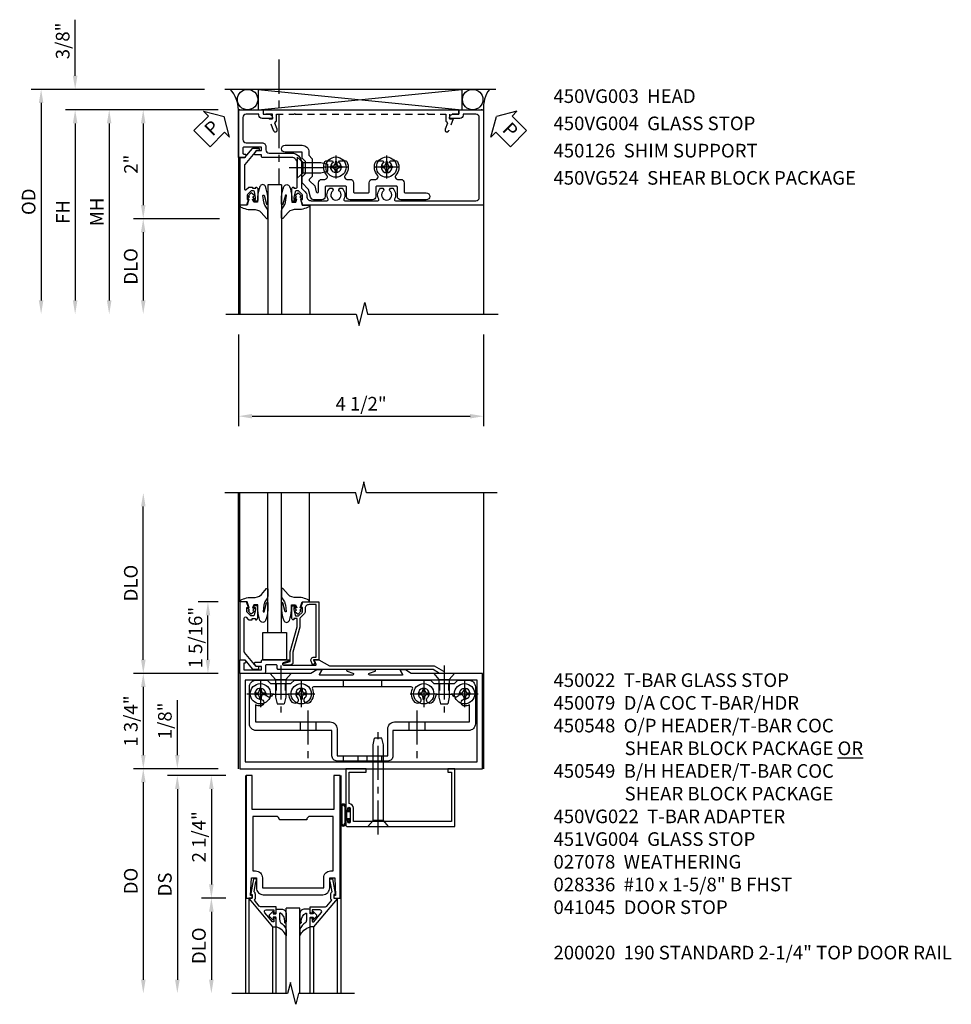
# Model space of a CAD drawing. Extents: x 0 to 97.5, y 0 to 62.8.
# Drawn here: x 15 to 32.1, y 43.6 to 61.6 of the extents above; entities that cross this region are included whole.
import ezdxf

# ---------------------------------------------------------------- set-up
doc = ezdxf.new("R2010")
doc.units = 0
doc.header["$LTSCALE"] = 0.5
doc.header["$MEASUREMENT"] = 0
doc.linetypes.add('CENTER', pattern=[2, 1.25, -0.25, 0.25, -0.25])
doc.linetypes.add('HIDDEN', pattern=[0.375, 0.25, -0.125])
doc.layers.get('0').update_dxf_attribs({"color": 4, "linetype": 'CONTINUOUS'})
for name, color, linetype in [('CENTER', 1, 'CENTER'), ('DIME', 2, 'CONTINUOUS'), ('HIDDEN', 3, 'HIDDEN'), ('PARTSLIST', 3, 'CONTINUOUS'), ('TEXT', 3, 'CONTINUOUS')]:
    doc.layers.add(name, color=color, linetype=linetype)
doc.styles.get("Standard").update_dxf_attribs({"font": 'arial.ttf'})
doc.dimstyles.new('EXT_ON-OFF', dxfattribs={"dimscale": 2, "dimtxt": 0.125, "dimasz": 0.125, "dimexe": 0.09, "dimexo": 0.1875, "dimgap": 0.05, "dimtad": 3, "dimdec": 5, "dimzin": 3, "dimdsep": 46, "dimlunit": 5, "dimtxsty": 'STANDARD', "dimcen": 0, "dimse2": 1, "dimazin": 0, "dimtfac": 1, "dimtdec": 5, "dimtofl": 0, "dimtmove": 0, "dimatfit": 0, "dimfxl": 1, "dimfrac": 2, "dimtolj": 1, "dimtzin": 3, "dimarcsym": 0})
doc.dimstyles.new('EXT_ON-ON', dxfattribs={"dimscale": 2, "dimtxt": 0.125, "dimasz": 0.125, "dimexe": 0.09, "dimexo": 0.1875, "dimgap": 0.05, "dimtad": 3, "dimdec": 5, "dimzin": 3, "dimdsep": 46, "dimlunit": 5, "dimtxsty": 'STANDARD', "dimcen": 0, "dimazin": 0, "dimtfac": 1, "dimtdec": 5, "dimtofl": 0, "dimtmove": 0, "dimatfit": 0, "dimfxl": 1, "dimfrac": 2, "dimtolj": 1, "dimtzin": 3, "dimarcsym": 0})

# ---------------------------------------------------------------- blocks, each defined once
blk = doc.blocks.new('PSEAL2')
at = {"layer": 'TEXT', "color": 7}
for p, q in [((0.196, 0.338), (0, 0)), ((0.196, 0.21), (0.196, 0.338)), ((0.575, 0.21), (0.196, 0.21)), ((0.575, 0.21), (0.575, -0.21)), ((0.196, -0.338), (0, 0)), ((0.196, -0.21), (0.196, -0.338)), ((0.575, -0.21), (0.196, -0.21))]:
    blk.add_line(p, q, dxfattribs=at)
at = {"layer": 'TEXT', "color": 3}
blk.add_text('P', height=0.25, dxfattribs=at).set_placement((0.247, -0.116))
blk = doc.blocks.new('PSEAL1')
at = {"layer": 'TEXT', "color": 7}
for p, q in [((-0.575, 0.21), (-0.196, 0.21)), ((-0.575, 0.21), (-0.575, -0.21)), ((-0.196, 0.21), (-0.196, 0.338)), ((-0.196, 0.338), (0, 0)), ((-0.196, -0.338), (0, 0)), ((-0.575, -0.21), (-0.196, -0.21)), ((-0.196, -0.21), (-0.196, -0.338))]:
    blk.add_line(p, q, dxfattribs=at)
at = {"layer": 'TEXT', "color": 3}
blk.add_text('P', height=0.25, dxfattribs=at).set_placement((-0.413, -0.116))
blk = doc.blocks.new('B027074-M')
blk.add_lwpolyline([(0.062, 0.144), (0.035, 0.149), (0.069, 0.257), (0.13, 0.261), (0.205, 0.259), (0.195, 0.29, 0.12571), (-0.037, 0.341, -0.226084), (-0.19, 0.391), (-0.286, 0.502, 0.644976), (-0.312, 0.49), (-0.31, 0.361, 0.151869), (-0.294, 0.316), (-0.255, 0.257, -0.029345), (-0.238, 0.205), (-0.221, 0.083, -0.653812), (-0.241, 0.076), (-0.285, 0.241, 0.888636), (-0.31, 0.239), (-0.31, 0.105, 0.064205), (-0.268, -0.084, 0.689636), (-0.165, -0.084, 0.070356), (-0.124, 0.105), (-0.124, 0.201), (-0.051, 0.201), (-0.029, 0.147), (-0.068, 0.142), (-0.034, 0.106), (-0.065, 0.084), (-0.004, 0.03), (0.052, 0.096), (0.027, 0.106)], format="xyb", close=True)
blk = doc.blocks.new('S450GT250')
for p, q in [((0.251, -0.5), (0.001, -0.5)), ((0.001, -0.5), (0.001, -2.875)), ((0.251, -0.5), (0.251, -2.875)), ((-0.517, -0.875), (-0.517, -2.875)), ((0.768, -0.875), (0.768, -2.875))]:
    blk.add_line(p, q)
at = {"rotation": 180}
blk.add_blockref('B027074-M', (-0.311, -0.617), dxfattribs=at)
at = {"xscale": -1, "rotation": 180}
blk.add_blockref('B027074-M', (0.563, -0.617), dxfattribs=at)
blk = doc.blocks.new('*D104')
at = {"layer": 'DIME', "color": 0, "lineweight": -2, "transparency": 16777216}
for p, q in [((-0.542, -3.25), (-0.542, -4.93)), ((3.958, -3.25), (3.958, -4.93)), ((-0.292, -4.75), (3.708, -4.75))]:
    blk.add_line(p, q, dxfattribs=at)
at = {"layer": 'DIME', "color": 0, "transparency": 16777216}
for points in [[(-0.292, -4.708), (-0.292, -4.792), (-0.542, -4.75)], [(3.708, -4.708), (3.708, -4.792), (3.958, -4.75)]]:
    blk.add_solid(points, dxfattribs=at)
at = {"layer": 'DIME', "color": 0, "transparency": 16777216, "insert": (1.708, -4.521), "char_height": 0.25, "attachment_point": 5}
blk.add_mtext('\\A1;4 1/2"', dxfattribs=at)
blk = doc.blocks.new('B450VG003')
blk.add_lwpolyline([(-0.875, -0.538), (-0.875, -0.084), (-0.795, -0.084), (-0.795, 0.024, -0.414214), (-0.733, 0.086), (-0.715, 0.086), (-0.715, -0.102, -0.414214), (-0.777, -0.164), (-0.795, -0.164), (-0.795, -0.398, 0.414214), (-0.735, -0.458), (-0.328, -0.458, 0.414214), (-0.268, -0.398), (-0.268, -0.107, -0.414214), (-0.198, -0.037), (-0.14, -0.037, 0.414214), (-0.08, 0.023), (-0.08, 0.438, -0.414214), (0.1, 0.618), (0.555, 0.618, 0.19902), (0.569, 0.624), (0.631, 0.685, -0.19902), (0.705, 0.716), (0.715, 0.716, 0.414214), (0.795, 0.796), (0.795, 1.088, 0.568098), (0.765, 1.105, -0.339754), (0.567, 1.137), (0.567, 1.181), (0.596, 1.198, -0.386545), (0.61, 1.195, 3.127286), (0.61, 1.306, -0.386545), (0.596, 1.303), (0.567, 1.32), (0.567, 1.364, -0.339754), (0.765, 1.396, 0.568098), (0.795, 1.413), (0.795, 2.019, 0.568098), (0.765, 2.036, -0.339754), (0.567, 2.068), (0.567, 2.112), (0.596, 2.129, -0.386545), (0.61, 2.126, 3.127286), (0.61, 2.237, -0.386545), (0.596, 2.234), (0.567, 2.251), (0.567, 2.295, -0.339754), (0.765, 2.327, 0.568098), (0.795, 2.344), (0.795, 3.822, 0.414214), (0.735, 3.882), (-0.735, 3.882, 0.414214), (-0.795, 3.822), (-0.795, 3.588), (-0.777, 3.588, -0.414214), (-0.715, 3.526), (-0.715, 3.338), (-0.733, 3.338, -0.414214), (-0.795, 3.4), (-0.795, 3.508), (-0.875, 3.508), (-0.875, 3.962), (0.875, 3.962), (0.875, 0.643), (0.772, 0.607), (0.772, 0.636), (0.701, 0.636, 0.198912), (0.683, 0.629), (0.616, 0.562), (0.616, 0.52, 0.354119), (0.632, 0.5), (0.734, 0.478), (0.772, 0.478), (0.772, 0.507), (0.784, 0.507, -0.414214), (0.804, 0.487), (0.804, 0.458, -0.414214), (0.784, 0.438), (0.583, 0.438, -0.414214), (0.544, 0.476), (0.566, 0.476), (0.566, 0.513, 0.414214), (0.541, 0.538), (0.1, 0.538, 0.414214), (0, 0.438), (0, -0.097, -0.414214), (-0.02, -0.117), (-0.045, -0.117), (-0.045, -0.226, -0.577013), (-0.075, -0.244), (-0.125, -0.215), (-0.125, -0.117), (-0.188, -0.117), (-0.188, -0.438, 0.414214), (-0.168, -0.458), (-0.082, -0.458, 0.414214), (-0.062, -0.438), (-0.062, -0.423, -0.578173), (-0.032, -0.406), (0, -0.424), (0, -0.538)], format="xyb", close=True)
blk = doc.blocks.new('B450VG004')
blk.add_lwpolyline([(0.683, -0.379, 0.198912), (0.701, -0.386), (0.772, -0.386), (0.772, -0.357), (0.875, -0.393), (0.875, -0.514), (0, -0.514), (0, -0.424), (-0.165, -0.286, -0.2217), (-0.172, -0.27), (-0.172, -0.175, -0.414214), (-0.162, -0.165), (-0.135, -0.165, -0.414214), (-0.125, -0.175), (-0.125, -0.215), (0.131, -0.429, 0.176321), (0.144, -0.434), (0.577, -0.434, 0.668164), (0.591, -0.4), (0.552, -0.36, -0.198902), (0.544, -0.343), (0.544, -0.288), (0.566, -0.288), (0.566, -0.226), (0.544, -0.226, -0.414214), (0.583, -0.188), (0.784, -0.188, -0.414214), (0.804, -0.208), (0.804, -0.237, -0.414214), (0.784, -0.257), (0.772, -0.257), (0.772, -0.228), (0.734, -0.228), (0.632, -0.25, 0.354119), (0.616, -0.27), (0.616, -0.312)], format="xyb", close=True)
blk = doc.blocks.new('B450026')
for p, q in [((0.491925, 1.73245), (0.708925, 1.81145)), ((0.708925, 1.81145), (0.708925, 1.74945)), ((0.794925, 1.74945), (0.794925, 1.91945)), ((0.794925, 1.91945), (0.874925, 1.91945)), ((0.874925, 1.91945), (0.874925, -1.6705)), ((0.515925, 1.66695), (0.627925, 1.70745)), ((0.653925, 1.69595), (0.654925, 1.69245)), ((0.673925, 1.67945), (0.794925, 1.67945)), ((0.708925, 1.74945), (0.794925, 1.74945)), ((0.794925, 1.67945), (0.794925, 1.35345)), ((0.804925, 1.34345), (0.794925, 1.35345)), ((0.794925, 1.33345), (0.804925, 1.34345)), ((0.794925, 1.33345), (0.794925, -1.08425)), ((0.804925, -1.09425), (0.794925, -1.08425)), ((0.794925, -1.10425), (0.804925, -1.09425)), ((0.794925, -1.10425), (0.794925, -1.4305)), ((0.627925, -1.4587), (0.515925, -1.4178)), ((0.654925, -1.44365), (0.653925, -1.44675)), ((0.794925, -1.4305), (0.673925, -1.4305)), ((0.708925, -1.56255), (0.491925, -1.48355)), ((0.794925, -1.5005), (0.708925, -1.5005)), ((0.708925, -1.50055), (0.708925, -1.56255)), ((0.794925, -1.6705), (0.794925, -1.5005)), ((0.874925, -1.6705), (0.794925, -1.6705))]:
    blk.add_line(p, q)
for centre, radius, start, end in [((0.503925, 1.69945), 0.035005, 110, 290), ((0.634925, 1.68895), 0.02, 20, 110), ((0.673925, 1.69945), 0.020005, 200, 270), ((0.503925, -1.45065), 0.035005, 70, 250), ((0.673925, -1.4505), 0.020005, 90, 160), ((0.634925, -1.4399), 0.02, 250, 340)]:
    blk.add_arc(centre, radius, start, end)
blk = doc.blocks.new('B450126-S')
blk.add_blockref('B450026', (0, 0))
blk = doc.blocks.new('B028400H')
for p, q in [((-0.099, 0.015), (-0.099, -0.015)), ((-0.099, 0.015), (-0.065, 0.015)), ((-0.015, 0.099), (0.015, 0.099)), ((-0.015, 0.099), (-0.015, 0.065)), ((0.015, 0.099), (0.015, 0.065)), ((0.065, 0.015), (0.099, 0.015)), ((0.099, 0.015), (0.099, -0.015)), ((-0.099, -0.015), (-0.065, -0.015)), ((-0.015, -0.065), (-0.015, -0.099)), ((-0.015, -0.099), (0.015, -0.099)), ((0.015, -0.065), (0.015, -0.099)), ((0.065, -0.015), (0.099, -0.015))]:
    blk.add_line(p, q)
blk.add_circle((0, 0), 0.186)
for centre, start, end in [((-0.065, 0.065), 270, 0), ((0.065, 0.065), 180, 270), ((-0.065, -0.065), 0, 89.9999), ((0.065, -0.065), 90, 180)]:
    blk.add_arc(centre, 0.0498, start, end)
at = {"layer": 'CENTER'}
for p, q in [((0, 0.212), (0, -0.212)), ((-0.212, 0), (0.212, 0))]:
    blk.add_line(p, q, dxfattribs=at)
blk = doc.blocks.new('B450VG224-S')
blk.add_lwpolyline([(0.732, 0.786), (0.588, 0.748), (0.469, 0.629), (0.359, 0.629), (0.297, 0.691), (0.074, 0.691), (0.012, 0.629), (-0.098, 0.629), (-0.098, 0.316, -1), (-0.223, 0.316), (-0.223, 0.629, -0.414214), (-0.098, 0.754), (-0.039, 0.754), (0.023, 0.816), (0.349, 0.816), (0.4, 0.764, 0.414214), (0.429, 0.764), (0.524, 0.86), (0.634, 0.889, 0.876976), (0.629, 0.929), (0.464, 0.929, -0.414214), (0.402, 0.99), (0.402, 1.049, 0.648232), (0.327, 1.083, -0.308002), (0.077, 1.049, -0.283606), (0.065, 1.067), (0.065, 1.186), (0.091, 1.2, 3.732051), (0.091, 1.3), (0.065, 1.315), (0.065, 1.434, -0.283606), (0.077, 1.452, -0.308002), (0.327, 1.418, 0.648232), (0.402, 1.452), (0.402, 1.51, -0.414214), (0.464, 1.572), (0.632, 1.572, 0.414214), (0.652, 1.592), (0.652, 1.839, 0.414214), (0.632, 1.859), (0.464, 1.859, -0.414214), (0.402, 1.922), (0.402, 1.98, 0.648232), (0.327, 2.014, -0.308002), (0.077, 1.98, -0.283606), (0.065, 1.998), (0.065, 2.117), (0.091, 2.131, 3.732051), (0.091, 2.232), (0.065, 2.246), (0.065, 2.365, -0.283606), (0.077, 2.383, -0.308002), (0.327, 2.349, 0.648232), (0.402, 2.383), (0.402, 2.442, -0.414214), (0.464, 2.503), (0.632, 2.503, 0.414214), (0.652, 2.524), (0.652, 2.91, -1), (0.777, 2.91), (0.777, 2.441, -0.414214), (0.715, 2.378), (0.547, 2.378, 0.414214), (0.527, 2.359), (0.527, 2.005, 0.414214), (0.547, 1.984), (0.715, 1.984, -0.414214), (0.777, 1.923), (0.777, 1.509, -0.414214), (0.715, 1.447), (0.547, 1.447, 0.414214), (0.527, 1.427), (0.527, 1.073, 0.414214), (0.547, 1.054), (0.715, 1.054, -0.414214), (0.777, 0.991), (0.777, 0.846, -0.339454)], format="xyb", close=True)
blk = doc.blocks.new('B128345')
for p, q in [((0, 0.192), (0.112, 0.095)), ((0, 0.192), (0, -0.192)), ((0.112, 0.095), (0.437, 0.095)), ((0.112, -0.095), (0.112, 0.095)), ((0.437, 0.095), (0.562, 0.065)), ((0.562, -0.065), (0.562, 0.065)), ((0, -0.192), (0.112, -0.095)), ((0.112, -0.095), (0.437, -0.095)), ((0.437, -0.095), (0.562, -0.065))]:
    blk.add_line(p, q)
at = {"layer": 'CENTER'}
blk.add_line((-0.144, 0), (0.718, 0), dxfattribs=at)
blk = doc.blocks.new('B450VG524-SM')
at = {"linetype": 'Continuous'}
for name, p in [('B450VG224-S', (0, 0)), ('B028400H', (0.1775, 2.1815)), ('B028400H', (0.1775, 1.2505))]:
    blk.add_blockref(name, p, dxfattribs=at)
at = {"rotation": 90}
blk.add_blockref('B128345', (0.186, 0.538005), dxfattribs=at)
blk = doc.blocks.new('*D105')
at = {"layer": 'DIME', "color": 0, "lineweight": -2, "transparency": 16777216}
for p, q in [((-3.542, 1.5), (-3.542, 2.528)), ((-1.167, 1.25), (-3.722, 1.25)), ((-0.917, 0.875), (-3.722, 0.875)), ((-3.542, 0.625), (-3.542, 0.375))]:
    blk.add_line(p, q, dxfattribs=at)
at = {"layer": 'DIME', "color": 0, "transparency": 16777216}
for points in [[(-3.584, 1.5), (-3.5, 1.5), (-3.542, 1.25)], [(-3.584, 0.625), (-3.5, 0.625), (-3.542, 0.875)]]:
    blk.add_solid(points, dxfattribs=at)
at = {"layer": 'DIME', "color": 0, "transparency": 16777216, "insert": (-3.771, 2.139), "char_height": 0.25, "attachment_point": 5, "rotation": 90}
blk.add_mtext('\\A1;3/8"', dxfattribs=at)
blk = doc.blocks.new('*D106')
at = {"layer": 'DIME', "color": 0, "lineweight": -2, "transparency": 16777216}
for p, q in [((-0.917, 0.875), (-3.722, 0.875)), ((-3.542, 0.625), (-3.542, -2.625))]:
    blk.add_line(p, q, dxfattribs=at)
at = {"layer": 'DIME', "color": 0, "transparency": 16777216}
for points in [[(-3.584, 0.625), (-3.5, 0.625), (-3.542, 0.875)], [(-3.584, -2.625), (-3.5, -2.625), (-3.542, -2.875)]]:
    blk.add_solid(points, dxfattribs=at)
at = {"layer": 'DIME', "color": 0, "transparency": 16777216, "insert": (-3.767, -1), "char_height": 0.25, "attachment_point": 5, "rotation": 90}
blk.add_mtext('\\A1;FH  ', dxfattribs=at)
blk = doc.blocks.new('*D107')
at = {"layer": 'DIME', "color": 0, "lineweight": -2, "transparency": 16777216}
for p, q in [((-0.917, 0.875), (-2.472, 0.875)), ((-2.292, 0.625), (-2.292, -0.874)), ((-0.893, -1.124), (-2.472, -1.124))]:
    blk.add_line(p, q, dxfattribs=at)
at = {"layer": 'DIME', "color": 0, "transparency": 16777216}
for points in [[(-2.334, 0.625), (-2.25, 0.625), (-2.292, 0.875)], [(-2.334, -0.874), (-2.25, -0.874), (-2.292, -1.124)]]:
    blk.add_solid(points, dxfattribs=at)
at = {"layer": 'DIME', "color": 0, "transparency": 16777216, "insert": (-2.517, -0.125), "char_height": 0.25, "attachment_point": 5, "rotation": 90}
blk.add_mtext('\\A1;2"', dxfattribs=at)
blk = doc.blocks.new('*D108')
at = {"layer": 'DIME', "color": 0, "lineweight": -2, "transparency": 16777216}
for p, q in [((-0.893, -1.124), (-2.472, -1.124)), ((-2.292, -1.374), (-2.292, -2.625))]:
    blk.add_line(p, q, dxfattribs=at)
at = {"layer": 'DIME', "color": 0, "transparency": 16777216}
for points in [[(-2.334, -1.374), (-2.25, -1.374), (-2.292, -1.124)], [(-2.334, -2.625), (-2.25, -2.625), (-2.292, -2.875)]]:
    blk.add_solid(points, dxfattribs=at)
at = {"layer": 'DIME', "color": 0, "transparency": 16777216, "insert": (-2.521, -2), "char_height": 0.25, "attachment_point": 5, "rotation": 90}
blk.add_mtext('\\A1;DLO', dxfattribs=at)
blk = doc.blocks.new('*D109')
at = {"layer": 'DIME', "color": 0, "lineweight": -2, "transparency": 16777216}
for p, q in [((-1.167, 1.25), (-4.347, 1.25)), ((-4.167, 1), (-4.167, -2.625))]:
    blk.add_line(p, q, dxfattribs=at)
at = {"layer": 'DIME', "color": 0, "transparency": 16777216}
for points in [[(-4.209, 1), (-4.125, 1), (-4.167, 1.25)], [(-4.209, -2.625), (-4.125, -2.625), (-4.167, -2.875)]]:
    blk.add_solid(points, dxfattribs=at)
at = {"layer": 'DIME', "color": 0, "transparency": 16777216, "insert": (-4.396, -0.813), "char_height": 0.25, "attachment_point": 5, "rotation": 90}
blk.add_mtext('\\A1;OD  ', dxfattribs=at)
blk = doc.blocks.new('*D110')
at = {"layer": 'DIME', "color": 0, "lineweight": -2, "transparency": 16777216}
for p, q in [((-0.917, 0.875), (-3.097, 0.875)), ((-2.917, 0.625), (-2.917, -2.625))]:
    blk.add_line(p, q, dxfattribs=at)
at = {"layer": 'DIME', "color": 0, "transparency": 16777216}
for points in [[(-2.959, 0.625), (-2.875, 0.625), (-2.917, 0.875)], [(-2.959, -2.625), (-2.875, -2.625), (-2.917, -2.875)]]:
    blk.add_solid(points, dxfattribs=at)
at = {"layer": 'DIME', "color": 0, "transparency": 16777216, "insert": (-3.142, -1), "char_height": 0.25, "attachment_point": 5, "rotation": 90}
blk.add_mtext('\\A1;MH', dxfattribs=at)
blk = doc.blocks.new('*D148')
at = {"layer": 'DIME', "color": 0, "lineweight": -2, "transparency": 16777216}
for p, q in [((-0.375, 1.75), (-1.93, 1.75)), ((-1.75, 1.5), (-1.75, 0.25)), ((-0.375, 0), (-1.93, 0))]:
    blk.add_line(p, q, dxfattribs=at)
at = {"layer": 'DIME', "color": 0, "transparency": 16777216}
for points in [[(-1.792, 1.5), (-1.708, 1.5), (-1.75, 1.75)], [(-1.792, 0.25), (-1.708, 0.25), (-1.75, 0)]]:
    blk.add_solid(points, dxfattribs=at)
at = {"layer": 'DIME', "color": 0, "transparency": 16777216, "insert": (-1.979, 0.875), "char_height": 0.25, "attachment_point": 5, "rotation": 90}
blk.add_mtext('\\A1;1 3/4"', dxfattribs=at)
blk = doc.blocks.new('*D149')
at = {"layer": 'DIME', "color": 0, "lineweight": -2, "transparency": 16777216}
for p, q in [((-1.75, 2), (-1.75, 4.813)), ((-0.375, 1.75), (-1.93, 1.75))]:
    blk.add_line(p, q, dxfattribs=at)
at = {"layer": 'DIME', "color": 0, "transparency": 16777216}
for points in [[(-1.792, 4.813), (-1.708, 4.813), (-1.75, 5.063)], [(-1.792, 2), (-1.708, 2), (-1.75, 1.75)]]:
    blk.add_solid(points, dxfattribs=at)
at = {"layer": 'DIME', "color": 0, "transparency": 16777216, "insert": (-1.979, 3.407), "char_height": 0.25, "attachment_point": 5, "rotation": 90}
blk.add_mtext('\\A1;DLO', dxfattribs=at)
blk = doc.blocks.new('*D150')
at = {"layer": 'DIME', "color": 0, "lineweight": -2, "transparency": 16777216}
for p, q in [((-0.375, 3.062), (-0.743, 3.062)), ((-0.563, 2), (-0.563, 2.812)), ((-0.375, 1.75), (-0.743, 1.75))]:
    blk.add_line(p, q, dxfattribs=at)
at = {"layer": 'DIME', "color": 0, "transparency": 16777216}
for points in [[(-0.604, 2.812), (-0.521, 2.812), (-0.563, 3.062)], [(-0.604, 2), (-0.521, 2), (-0.563, 1.75)]]:
    blk.add_solid(points, dxfattribs=at)
at = {"layer": 'DIME', "color": 0, "transparency": 16777216, "insert": (-0.792, 2.406), "char_height": 0.25, "attachment_point": 5, "rotation": 90}
blk.add_mtext('\\A1;1 5/16"', dxfattribs=at)
blk = doc.blocks.new('B027078')
for p, q in [((-0.174, 0.156), (-0.174, -0.156)), ((-0.154, 0.156), (-0.154, -0.156)), ((-0.1, 0.156), (-0.1, -0.156)), ((-0.08, 0.156), (-0.08, -0.156)), ((-0.021, 0.077), (-0.08, 0.077)), ((-0.062, -0.062), (-0.062, 0.062)), ((-0.006, 0.062), (-0.062, 0.062)), ((-0.021, 0.077), (-0.021, 0.135)), ((-0.006, 0.135), (-0.021, 0.135)), ((-0.006, 0.062), (-0.006, 0.135)), ((-0.08, -0.077), (-0.021, -0.077)), ((-0.062, -0.062), (-0.006, -0.062)), ((-0.021, -0.135), (-0.021, -0.077)), ((-0.021, -0.135), (-0.006, -0.135)), ((-0.006, -0.135), (-0.006, -0.062))]:
    blk.add_line(p, q)
for centre, radius, start, end in [((-0.127, 0.156), 0.047, 0, 180), ((-0.127, 0.156), 0.027, 0, 180), ((-0.127, -0.156), 0.047, 180, 0), ((-0.127, -0.156), 0.027, 180, 0)]:
    blk.add_arc(centre, radius, start, end)
blk = doc.blocks.new('B041045')
blk.add_lwpolyline([(2.049, -0.977, -1), (2.003, -0.977), (2.003, -0.959, 1), (1.969, -0.959), (1.969, -1.031, 0.414214), (2, -1.062), (3.969, -1.062), (3.969, 0), (3.844, 0), (3.844, -0.062), (3.907, -0.062), (3.907, -0.968), (2.111, -0.968), (2.111, -0.727, 0.397078), (2.031, -0.642), (2.031, -0.062), (2.344, -0.062), (2.344, 0), (1.969, 0), (1.969, -0.745, 1), (2.003, -0.745), (2.003, -0.727, -1), (2.049, -0.727)], format="xyb", close=True)
blk = doc.blocks.new('B450079')
blk.add_lwpolyline([(2.378, 1.755), (2.484, 1.789, 0.85271), (2.48, 1.812), (1.971, 1.812, 0.853335), (1.967, 1.789), (2.073, 1.755, -0.853335), (2.067, 1.715), (1.473, 1.715, -0.577308), (1.464, 1.73), (1.507, 1.805, 0.577308), (1.503, 1.812), (1.413, 1.812), (1.304, 1.75), (0, 1.75), (0, 0), (4.452, 0), (4.452, 1.75), (3.146, 1.75), (3.038, 1.812), (2.948, 1.812, 0.576345), (2.943, 1.805), (2.986, 1.73, -0.576345), (2.978, 1.715), (2.384, 1.715, -0.85271)], format="xyb", close=True)
blk.add_lwpolyline([(4.358, 0.125), (4.358, 1.625), (0.094, 1.625), (0.094, 0.125)], close=True)
blk = doc.blocks.new('B451VG004')
blk.add_lwpolyline([(-0.235, -0.27), (-0.235, -0.175, -0.414214), (-0.225, -0.165), (-0.198, -0.165, -0.414214), (-0.188, -0.175), (-0.188, -0.215), (0.068, -0.429, 0.176321), (0.081, -0.434), (0.702, -0.434, 0.668164), (0.716, -0.4), (0.676, -0.36, -0.198902), (0.669, -0.343), (0.669, -0.288), (0.691, -0.288), (0.691, -0.226), (0.669, -0.226, -0.414214), (0.707, -0.188), (0.909, -0.188, -0.414214), (0.929, -0.208), (0.929, -0.237, -0.414214), (0.909, -0.257), (0.897, -0.257), (0.897, -0.228), (0.859, -0.228), (0.757, -0.25, 0.354119), (0.741, -0.27), (0.741, -0.312), (0.808, -0.379, 0.198912), (0.825, -0.386), (0.897, -0.386), (0.897, -0.357), (0.999, -0.393), (0.999, -0.514), (-0.063, -0.514), (-0.063, -0.424), (-0.228, -0.286, -0.2217)], format="xyb", close=True)
blk = doc.blocks.new('B028400-H')
for p, q in [((-0.099, 0.015), (-0.099, -0.015)), ((-0.099, 0.015), (-0.065, 0.015)), ((-0.015, 0.099), (0.015, 0.099)), ((-0.015, 0.099), (-0.015, 0.065)), ((0.015, 0.099), (0.015, 0.065)), ((0.065, 0.015), (0.099, 0.015)), ((0.099, 0.015), (0.099, -0.015)), ((-0.099, -0.015), (-0.065, -0.015)), ((-0.015, -0.065), (-0.015, -0.099)), ((-0.015, -0.099), (0.015, -0.099)), ((0.015, -0.065), (0.015, -0.099)), ((0.065, -0.015), (0.099, -0.015))]:
    blk.add_line(p, q)
blk.add_circle((0, 0), 0.186)
for centre, start, end in [((-0.065, 0.065), 270, 0), ((0.065, 0.065), 180, 270), ((-0.065, -0.065), 0, 89.9999), ((0.065, -0.065), 90, 180)]:
    blk.add_arc(centre, 0.0498, start, end)
at = {"layer": 'CENTER'}
for p, q in [((0, 0.248), (0, -0.248)), ((-0.248, 0), (0.248, 0))]:
    blk.add_line(p, q, dxfattribs=at)
blk = doc.blocks.new('B450140')
for p, q in [((1.08, 0.857), (1.08, 0.701)), ((1.372, 0.857), (1.372, 0.701)), ((3.08, 0.857), (3.08, 0.701)), ((3.372, 0.857), (3.372, 0.701))]:
    blk.add_line(p, q)
at = {"color": 4}
blk.add_lwpolyline([(1.666, 0.701), (0.276, 0.701, -0.414214), (0.151, 0.826), (0.151, 1.5, -0.414214), (0.276, 1.625), (0.476, 1.625), (0.538, 1.563), (0.914, 1.563), (0.976, 1.625), (3.476, 1.625), (3.538, 1.563), (3.914, 1.563), (3.976, 1.625), (4.176, 1.625, -0.414214), (4.301, 1.5), (4.301, 0.826, -0.414214), (4.176, 0.701), (2.786, 0.701), (2.786, 0.235, -0.414214), (2.692, 0.141), (1.76, 0.141, -0.414214), (1.666, 0.235)], format="xyb", close=True, dxfattribs=at)
blk.add_lwpolyline([(2.817, 0.857), (4.192, 0.857), (4.192, 1.17, -0.105091), (4.101, 1.151, -1), (4.101, 1.275, 2.414214), (4.001, 1.375, -0.80138), (3.883, 1.349, 0.290678), (3.86, 1.363), (3.597, 1.363, 0.371175), (3.572, 1.342, -0.160419), (3.509, 1.217, -1), (3.422, 1.304, 2.414214), (3.28, 1.304, -1), (3.193, 1.217, -0.308975), (3.146, 1.465, 0.541147), (3.123, 1.5), (1.329, 1.5, 0.541137), (1.306, 1.465, -0.308969), (1.259, 1.217, -1), (1.172, 1.304, 2.414214), (1.03, 1.304, -1), (0.943, 1.217, -0.160419), (0.88, 1.342, 0.371175), (0.855, 1.363), (0.592, 1.363, 0.290678), (0.569, 1.349, -0.80138), (0.451, 1.375, 2.414214), (0.351, 1.275, -1), (0.351, 1.151, -0.105091), (0.26, 1.17), (0.26, 0.857), (1.635, 0.857, -0.414214), (1.76, 0.732), (1.76, 0.235), (2.692, 0.235), (2.692, 0.732, -0.414214)], format="xyb", close=True)
at = {"layer": 'CENTER'}
for p, q in [((1.226, 1.07), (1.226, 0.191)), ((3.226, 1.07), (3.226, 0.191))]:
    blk.add_line(p, q, dxfattribs=at)
at = {"layer": 'HIDDEN'}
for p, q in [((0.643, 1.563), (0.643, 1.363)), ((0.808, 1.563), (0.808, 1.363)), ((1.874, 1.625), (1.874, 1.5)), ((2.577, 1.625), (2.577, 1.5)), ((3.643, 1.563), (3.643, 1.363)), ((3.808, 1.563), (3.808, 1.363)), ((1.874, 0.235), (1.874, 0.141)), ((2.143, 0.235), (2.143, 0.141)), ((2.308, 0.235), (2.308, 0.141)), ((2.577, 0.235), (2.577, 0.141))]:
    blk.add_line(p, q, dxfattribs=at)
blk = doc.blocks.new('B450548')
at = {"rotation": 270}
for p in [(0.7499, 1.75), (3.7498, 1.75)]:
    blk.add_blockref('B128345', p, dxfattribs=at)
for name, p in [('B028400-H', (0.3751, 1.375)), ('B450140', (0.024, 0)), ('B028400-H', (1.1251, 1.375)), ('B028400-H', (3.3749, 1.375)), ('B028400-H', (4.1249, 1.375))]:
    blk.add_blockref(name, p)
blk = doc.blocks.new('B028336')
for p, q in [((0, 0.192), (0.112, 0.095)), ((0, 0.192), (0, -0.192)), ((0.112, 0.095), (1.5, 0.095)), ((0.112, -0.095), (0.112, 0.095)), ((1.5, 0.095), (1.625, 0.065)), ((1.625, -0.065), (1.625, 0.065)), ((0, -0.192), (0.112, -0.095)), ((0.112, -0.095), (1.5, -0.095)), ((1.5, -0.095), (1.625, -0.065))]:
    blk.add_line(p, q)
at = {"layer": 'CENTER'}
blk.add_line((-0.144, 0), (1.781, 0), dxfattribs=at)
blk = doc.blocks.new('B027366')
blk.add_lwpolyline([(-0.22, 0), (-0.22, 0.5), (0.218, 0.5), (0.218, 0)], close=True)
blk = doc.blocks.new('B450GT250-H')
for p, q in [((-0.641, 1.062), (-0.641, 3.063)), ((-0.125, 0.5), (-0.125, 3.063)), ((0.125, 0.5), (0.125, 3.063)), ((0.641, 1.062), (0.641, 3.063)), ((-0.125, 0.5), (0.125, 0.5))]:
    blk.add_line(p, q)
at = {"linetype": 'Continuous', "xscale": -1}
blk.add_blockref('B027074-M', (-0.435, 0.804), dxfattribs=at)
at = {"linetype": 'Continuous'}
for name, p in [('B027074-M', (0.435, 0.804)), ('B027366', (0.001, 0))]:
    blk.add_blockref(name, p, dxfattribs=at)
blk = doc.blocks.new('B450022')
blk.add_lwpolyline([(-0.35, 0.749), (-0.35, 0.599), (-0.476, 0.137), (-0.476, -0.047, -0.414214), (-0.526, -0.097), (-0.651, -0.097, -0.852264), (-0.655, -0.068), (-0.526, -0.033), (-0.526, 0.144), (-0.4, 0.606), (-0.4, 0.754), (-0.462, 0.754), (-0.462, 0.732, -0.414214), (-0.5, 0.77), (-0.5, 0.972, -0.414214), (-0.48, 0.992), (-0.451, 0.992, -0.414214), (-0.431, 0.972), (-0.431, 0.96), (-0.46, 0.96), (-0.46, 0.922), (-0.438, 0.82, 0.35225), (-0.418, 0.804), (-0.376, 0.804), (-0.309, 0.87, 0.1994), (-0.302, 0.888), (-0.302, 0.96), (-0.331, 0.96), (-0.295, 1.062), (0, 1.062), (0, 0), (-0.099, 0), (-0.071, -0.048, -0.34142), (-0.073, -0.06), (-0.094, -0.081, -0.546543), (-0.127, -0.074), (-0.144, -0.027, -0.520739), (-0.091, 0.05), (-0.05, 0.05), (-0.05, 1.012), (-0.182, 1.012, 0.414214), (-0.252, 0.942), (-0.252, 0.888, -0.198912), (-0.274, 0.835), (-0.343, 0.767, 0.198912)], format="xyb", close=True)
blk = doc.blocks.new('B450VG022')
blk.add_lwpolyline([(0.397, 0.125), (0.299, 0.125), (0.27, 0.175, -0.577013), (0.288, 0.205), (0.397, 0.205), (0.397, 0.23, -0.414214), (0.417, 0.25), (0.891, 0.25, -0.414214), (0.904, 0.237), (0.904, 0.237, -0.322672), (0.895, 0.225), (0.795, 0.191, 0.850569), (0.801, 0.152), (1.391, 0.152, 0.578982), (1.4, 0.167), (1.356, 0.242, -0.578982), (1.36, 0.25), (1.451, 0.25), (1.645, 0.138), (3.566, 0.138), (3.74, 0.038, -0.767719), (3.73, 0), (3.665, 0), (3.547, 0.068), (0.706, 0.068, -0.414214), (0.686, 0.088), (0.686, 0.136, 0.414214), (0.666, 0.156), (0.487, 0.156, 0.414214), (0.467, 0.136), (0.467, 0.02, -0.414214), (0.447, 0), (0, 0), (0, 0.25), (0.09, 0.25), (0.108, 0.218, -0.578173), (0.091, 0.188), (0.07, 0.188), (0.07, 0.063), (0.397, 0.063)], format="xyb", close=True)
blk = doc.blocks.new('*D152')
at = {"layer": 'DIME', "color": 0, "lineweight": -2, "transparency": 16777216}
for p, q in [((-1.125, 0.25), (-1.125, 1.255)), ((-0.375, 0), (-1.305, 0)), ((-0.237, -0.125), (-1.305, -0.125)), ((-1.125, -0.375), (-1.125, -0.625))]:
    blk.add_line(p, q, dxfattribs=at)
at = {"layer": 'DIME', "color": 0, "transparency": 16777216}
for points in [[(-1.167, 0.25), (-1.083, 0.25), (-1.125, 0)], [(-1.167, -0.375), (-1.083, -0.375), (-1.125, -0.125)]]:
    blk.add_solid(points, dxfattribs=at)
at = {"layer": 'DIME', "color": 0, "transparency": 16777216, "insert": (-1.354, 0.878), "char_height": 0.25, "attachment_point": 5, "rotation": 90}
blk.add_mtext('\\A1;1/8"', dxfattribs=at)
blk = doc.blocks.new('*D153')
at = {"layer": 'DIME', "color": 0, "lineweight": -2, "transparency": 16777216}
for p, q in [((-0.237, -2.375), (-0.68, -2.375)), ((-0.5, -2.625), (-0.5, -3.875))]:
    blk.add_line(p, q, dxfattribs=at)
at = {"layer": 'DIME', "color": 0, "transparency": 16777216}
for points in [[(-0.542, -2.625), (-0.458, -2.625), (-0.5, -2.375)], [(-0.542, -3.875), (-0.458, -3.875), (-0.5, -4.125)]]:
    blk.add_solid(points, dxfattribs=at)
at = {"layer": 'DIME', "color": 0, "transparency": 16777216, "insert": (-0.729, -3.25), "char_height": 0.25, "attachment_point": 5, "rotation": 90}
blk.add_mtext('\\A1;DLO', dxfattribs=at)
blk = doc.blocks.new('*D154')
at = {"layer": 'DIME', "color": 0, "lineweight": -2, "transparency": 16777216}
for p, q in [((-0.237, -0.125), (-0.68, -0.125)), ((-0.5, -0.375), (-0.5, -2.125)), ((-0.237, -2.375), (-0.68, -2.375))]:
    blk.add_line(p, q, dxfattribs=at)
at = {"layer": 'DIME', "color": 0, "transparency": 16777216}
for points in [[(-0.542, -0.375), (-0.458, -0.375), (-0.5, -0.125)], [(-0.542, -2.125), (-0.458, -2.125), (-0.5, -2.375)]]:
    blk.add_solid(points, dxfattribs=at)
at = {"layer": 'DIME', "color": 0, "transparency": 16777216, "insert": (-0.729, -1.25), "char_height": 0.25, "attachment_point": 5, "rotation": 90}
blk.add_mtext('\\A1;2 1/4"', dxfattribs=at)
blk = doc.blocks.new('*D155')
at = {"layer": 'DIME', "color": 0, "lineweight": -2, "transparency": 16777216}
for p, q in [((-0.237, -0.125), (-1.305, -0.125)), ((-1.125, -0.375), (-1.125, -3.875))]:
    blk.add_line(p, q, dxfattribs=at)
at = {"layer": 'DIME', "color": 0, "transparency": 16777216}
for points in [[(-1.167, -0.375), (-1.083, -0.375), (-1.125, -0.125)], [(-1.167, -3.875), (-1.083, -3.875), (-1.125, -4.125)]]:
    blk.add_solid(points, dxfattribs=at)
at = {"layer": 'DIME', "color": 0, "transparency": 16777216, "insert": (-1.354, -2.125), "char_height": 0.25, "attachment_point": 5, "rotation": 90}
blk.add_mtext('\\A1;DS', dxfattribs=at)
blk = doc.blocks.new('*D156')
at = {"layer": 'DIME', "color": 0, "lineweight": -2, "transparency": 16777216}
for p, q in [((-0.375, 0), (-1.93, 0)), ((-1.75, -0.25), (-1.75, -3.875))]:
    blk.add_line(p, q, dxfattribs=at)
at = {"layer": 'DIME', "color": 0, "transparency": 16777216}
for points in [[(-1.792, -0.25), (-1.708, -0.25), (-1.75, 0)], [(-1.792, -3.875), (-1.708, -3.875), (-1.75, -4.125)]]:
    blk.add_solid(points, dxfattribs=at)
at = {"layer": 'DIME', "color": 0, "transparency": 16777216, "insert": (-1.979, -2.062), "char_height": 0.25, "attachment_point": 5, "rotation": 90}
blk.add_mtext('\\A1;DO', dxfattribs=at)
blk = doc.blocks.new('B200020')
for points in [[(1.75, -0.75), (0.25, -0.75), (0.25, -0.125), (0.138, -0.125), (0.138, -2.375), (0.25, -2.375), (0.25, -2.325), (0.218, -2.325), (0.234, -2.001), (0.328, -2.001), (0.328, -2.188, 0.414214), (0.453, -2.313), (1.547, -2.313, 0.414214), (1.672, -2.188), (1.672, -2.001), (1.766, -2.001), (1.782, -2.325), (1.75, -2.325), (1.75, -2.375), (1.862, -2.375), (1.862, -0.125), (1.75, -0.125)], [(1.25, -0.937), (0.75, -0.937, 0.414214), (0.688, -0.875), (0.263, -0.875), (0.263, -1.876), (0.312, -1.876, -0.414214), (0.437, -2.001), (0.437, -2.188), (1.563, -2.188), (1.563, -2.001, -0.414214), (1.688, -1.876), (1.737, -1.876), (1.737, -0.875), (1.312, -0.875, 0.414214)]]:
    blk.add_lwpolyline(points, format="xyb", close=True)
blk = doc.blocks.new('B200041')
blk.add_lwpolyline([(0.068, -0.306), (0.07, -0.306, -0.414214), (0.078, -0.314), (0.078, -0.348, -0.414214), (0.07, -0.356), (0.026, -0.356), (-0.023, -0.084), (-0.023, -0.064), (0, -0.067), (0, 0), (-0.053, 0, -0.63707), (-0.059, 0.013), (0.375, 0.53), (0.438, 0.53), (0.438, 0.393, -0.414214), (0.406, 0.361), (0.398, 0.361), (0.398, 0.424, 0.700208), (0.37, 0.434), (0.232, 0.27, 0.63707), (0.256, 0.217), (0.398, 0.217), (0.398, 0.277), (0.406, 0.277, -0.414214), (0.438, 0.245), (0.438, 0.159), (0.154, 0.159, 0.221695), (0.13, 0.148), (0.041, 0.041, -0.202003), (0.058, 0), (0.058, -0.068, -0.243549), (0.033, -0.115)], format="xyb", close=True)
blk = doc.blocks.new('B027563-M5')
blk.add_lwpolyline([(0.237, -0.033), (0.237, 0.073, -0.122769), (0.252, 0.132, 0.135651), (0.36, 0.257), (0.36, 0.377, -0.214709), (0.172, 0.211), (0.172, 0.044, -0.427379), (0.162, 0.034), (0.126, 0.034, -0.601007), (0.118, 0.049), (0.129, 0.069, 0.919964), (0.112, 0.08), (0.053, 0.018, 0.417539), (0.053, -0.01), (0.113, -0.073, 0.902954), (0.129, -0.061), (0.117, -0.041, -0.588539), (0.126, -0.026), (0.162, -0.026, -0.437855), (0.172, -0.037), (0.172, -0.095, 0.414168), (0.192, -0.115), (0.27, -0.115, 0.415817), (0.36, -0.025), (0.359, 0.077, 0.075933), (0.352, 0.134, 0.99043), (0.332, 0.132), (0.334, 0.108, -0.262094), (0.252, -0.042, -0.564899), (0.237, -0.033, -0.564899)], format="xyb")
blk = doc.blocks.new('S200GT01')
for p, q in [((-0.061, -0.008), (-0.061, -1.75)), ((1.561, -0.008), (1.561, -1.75)), ((0.625, -1.75), (0.625, -0.188)), ((0.875, -0.188), (0.625, -0.188)), ((0.875, -1.75), (0.875, -0.188)), ((0.375, -0.53), (0.375, -1.75)), ((0.438, -1.75), (0.438, -0.53)), ((1.062, -1.75), (1.062, -0.53)), ((1.125, -0.53), (1.125, -1.75))]:
    blk.add_line(p, q)
at = {"extrusion": (0, 0, -1), "zscale": -1, "rotation": 180}
for name, p in [('B200041', (0, 0)), ('B027563-M5', (-0.266, -0.318))]:
    blk.add_blockref(name, p, dxfattribs=at)
at = {"rotation": 180}
for name, p in [('B200041', (1.5, 0)), ('B027563-M5', (1.234, -0.318))]:
    blk.add_blockref(name, p, dxfattribs=at)
blk = doc.blocks.new('S450FH11')
for p, q in [((4.183977, 1.25), (-0.792023, 1.25)), ((-0.180084, 1.25), (3.560107, 0.8755)), ((-0.180084, 0.875), (3.560107, 1.25)), ((-0.180084, 1.25), (-0.180084, 0.8755)), ((3.560107, 1.25), (3.560107, 0.8755)), ((-0.541953, 0.875), (-0.541953, -2.87468)), ((-0.517953, 0.875), (-0.541953, 0.875)), ((-0.180084, 0.875), (3.560107, 0.875)), ((3.934047, 0.875), (3.910047, 0.875)), ((3.958047, 0.875), (3.958047, -2.87468))]:
    blk.add_line(p, q)
blk.add_lwpolyline([(-0.776114, -2.875), (1.617086, -2.875), (1.670006, -3.087252), (1.775927, -2.662428), (1.828847, -2.87468), (4.222047, -2.87468)])
for centre in [(-0.375974, 1.0625), (3.757017, 1.0625)]:
    blk.add_circle(centre, 0.1875)
for centre, radius, start, end in [((-1.159152, 0.850836), 0.617672, 2.2420547, 40.2586668), ((4.509802, 0.92258), 0.553803, 143.7563038, 184.9286747)]:
    blk.add_arc(centre, radius, start, end)
at = {"layer": 'CENTER'}
blk.add_line((0.198595, 1.794878), (0.198595, -0.501962), dxfattribs=at)
at = {"rotation": 270}
for name, p in [('B450VG003', (-0.003953, 0)), ('B450VG524-SM', (-0.003953, 0)), ('B450VG004', (0, 0))]:
    blk.add_blockref(name, p, dxfattribs=at)
blk.add_blockref('S450GT250', (-0.003953, 0))
at = {"layer": 'HIDDEN', "rotation": 90}
blk.add_blockref('B450126-S', (1.833546, 0.000075), dxfattribs=at)
at = {"layer": 'TEXT'}
for name, p, rotation in [('PSEAL1', (-0.807791, 0.75), 45), ('PSEAL2', (4.192209, 0.75), 315)]:
    blk.add_blockref(name, p, dxfattribs=dict(at, rotation=rotation))
at = {"layer": 'DIME'}
for base, p2, picture, middle in [((-3.541953, 1.25), (-0.792023, 1.25), '*D105', (-3.771301, 2.139222)), ((-2.291953, -1.124452), (-0.517953, -1.124452), '*D107', (-2.517464, -0.124726))]:
    dim = blk.add_linear_dim(base=base, p1=(-0.541953, 0.875), p2=p2, angle=270, dimstyle='EXT_ON-ON', override={"dimpost": '"'}, dxfattribs=at)
    dim.commit()
    dim.dimension.update_dxf_attribs({"geometry": picture, "text_midpoint": middle})
for base, p1, angle, text, override, picture, middle in [((-4.166953, -2.875), (-0.792023, 1.25), 270, 'OD  ', {"dimpost": '"'}, '*D109', (-4.396301, -0.8125)), ((-3.541953, -2.875), (-0.541953, 0.875), 270, 'FH  ', {"dimpost": '"'}, '*D106', (-3.766953, -1)), ((-2.916953, -2.875), (-0.541953, 0.875), 90, 'MH', {"dimpost": '"', "dimadec": 5}, '*D110', (-3.141953, -1)), ((-2.291953, -2.875), (-0.517953, -1.124452), 270, 'DLO', {"dimpost": '"'}, '*D108', (-2.521301, -1.999726))]:
    dim = blk.add_linear_dim(base=base, p1=p1, p2=(-0.776114, -2.875), angle=angle, text=text, dimstyle='EXT_ON-OFF', override=override, dxfattribs=at)
    dim.commit()
    dim.dimension.update_dxf_attribs({"geometry": picture, "text_midpoint": middle})
dim = blk.add_linear_dim(base=(3.958047, -4.75), p1=(-0.541953, -2.87468), p2=(3.958047, -2.87468), dimstyle='EXT_ON-ON', override={"dimpost": '"'}, dxfattribs=at)
dim.commit()
dim.dimension.update_dxf_attribs({"geometry": '*D104', "text_midpoint": (1.708047, -4.520737)})
blk = doc.blocks.new('S450FD12')
for p, q in [((0, 0), (0, 5.063)), ((4.5, 0), (4.5, 5.063))]:
    blk.add_line(p, q)
blk.add_lwpolyline([(4.75, 5.063), (2.35001, 5.063), (2.29999, 5.26298), (2.20001, 4.863), (2.15001, 5.063), (-0.25, 5.063)])
for name, p in [('B450GT250-H', (0.662299, 2)), ('B450022', (1.474598, 2)), ('B450VG022', (0.024, 1.75)), ('B450079', (0.024, 0)), ('B450548', (0.024, 0)), ('B041045', (0, 0)), ('B027078', (2.049, -0.852))]:
    blk.add_blockref(name, p)
at = {"xscale": -1, "rotation": 270}
blk.add_blockref('B451VG004', (0.538, 2.063), dxfattribs=at)
at = {"rotation": 90}
blk.add_blockref('B028336', (2.562766, -1.062), dxfattribs=at)
at = {"layer": 'DIME'}
dim = blk.add_linear_dim(base=(-1.75, 5.063), p1=(0, 1.75), p2=(-0.25, 5.063), angle=90, text='DLO', dimstyle='EXT_ON-OFF', override={"dimpost": '"'}, dxfattribs=at)
dim.commit()
dim.dimension.update_dxf_attribs({"geometry": '*D149', "text_midpoint": (-1.979349, 3.4065)})
for base, p2, picture, middle in [((-0.5625, 3.062452), (0, 3.062452), '*D150', (-0.791763, 2.406226)), ((-1.75, 0), (0, 0), '*D148', (-1.979349, 0.875))]:
    dim = blk.add_linear_dim(base=base, p1=(0, 1.75), p2=p2, angle=90, dimstyle='EXT_ON-ON', override={"dimpost": '"'}, dxfattribs=at)
    dim.commit()
    dim.dimension.update_dxf_attribs({"geometry": picture, "text_midpoint": middle})
blk = doc.blocks.new('S200TR01')
for p, q in [((0.125, -0.125), (0.125, -4.125)), ((0.125, -0.125), (0.125, -1.306384)), ((1.875, -0.125), (1.875, -4.125))]:
    blk.add_line(p, q)
blk.add_lwpolyline([(2.125, -4.125), (1.1, -4.125), (1.05, -4.325), (0.95, -3.925), (0.9, -4.125), (-0.125, -4.125)])
for name, p in [('B200020', (0, 0)), ('S200GT01', (0.25, -2.375))]:
    blk.add_blockref(name, p)
at = {"layer": 'DIME'}
for base, p2, picture, middle in [((-1.125, 0), (0, 0), '*D152', (-1.354263, 0.877541)), ((-0.5, -2.375), (0.138, -2.375), '*D154', (-0.729263, -1.25))]:
    dim = blk.add_linear_dim(base=base, p1=(0.138, -0.125), p2=p2, angle=90, dimstyle='EXT_ON-ON', override={"dimpost": '"'}, dxfattribs=at)
    dim.commit()
    dim.dimension.update_dxf_attribs({"geometry": picture, "text_midpoint": middle})
for base, p1, text, picture, middle in [((-1.75, -4.125), (0, 0), 'DO', '*D156', (-1.979349, -2.0625)), ((-1.125, -4.125), (0.138, -0.125), 'DS', '*D155', (-1.354263, -2.125)), ((-0.5, -4.125), (0.138, -2.375), 'DLO', '*D153', (-0.729349, -3.25))]:
    dim = blk.add_linear_dim(base=base, p1=p1, p2=(0.125, -4.125), angle=90, text=text, dimstyle='EXT_ON-OFF', override={"dimpost": '"'}, dxfattribs=at)
    dim.commit()
    dim.dimension.update_dxf_attribs({"geometry": picture, "text_midpoint": middle})

msp = doc.modelspace()

# ---------------------------------------------------------------- block references
for name, p in [('S450FH11', (19.56381588, 59.10048681)), ('S450FD12', (19.02307738, 47.88048997)), ('S200TR01', (19.02307738, 47.88048997))]:
    msp.add_blockref(name, p)

# ---------------------------------------------------------------- texts
at = {"layer": 'PARTSLIST', "insert": (24.80463043, 49.63048997), "char_height": 0.25, "width": 10.0230646077, "attachment_point": 1}
msp.add_mtext('450022  T-BAR GLASS STOP \\P450079  D/A COC T-BAR/HDR \\P450548  O/P HEADER/T-BAR COC \\P^I    SHEAR BLOCK PACKAGE {\\LOR}\\P450549  B/H HEADER/T-BAR COC \\P^I    SHEAR BLOCK PACKAGE \\P450VG022  T-BAR ADAPTER \\P451VG004  GLASS STOP \\P027078  WEATHERING \\P028336  #10 x 1-5/8" B FHST \\P041045  DOOR STOP\\P\\P200020  190 STANDARD 2-1/4" TOP DOOR RAIL', dxfattribs=at)
at = {"layer": 'TEXT', "insert": (24.80463043, 60.35048681), "char_height": 0.25, "width": 6.8911346828, "attachment_point": 1, "line_spacing_factor": 1.2}
msp.add_mtext('450VG003  HEAD\\P450VG004  GLASS STOP\\P450126  SHIM SUPPORT\\P450VG524  SHEAR BLOCK PACKAGE', dxfattribs=at)

doc.saveas('drawing.dxf')
